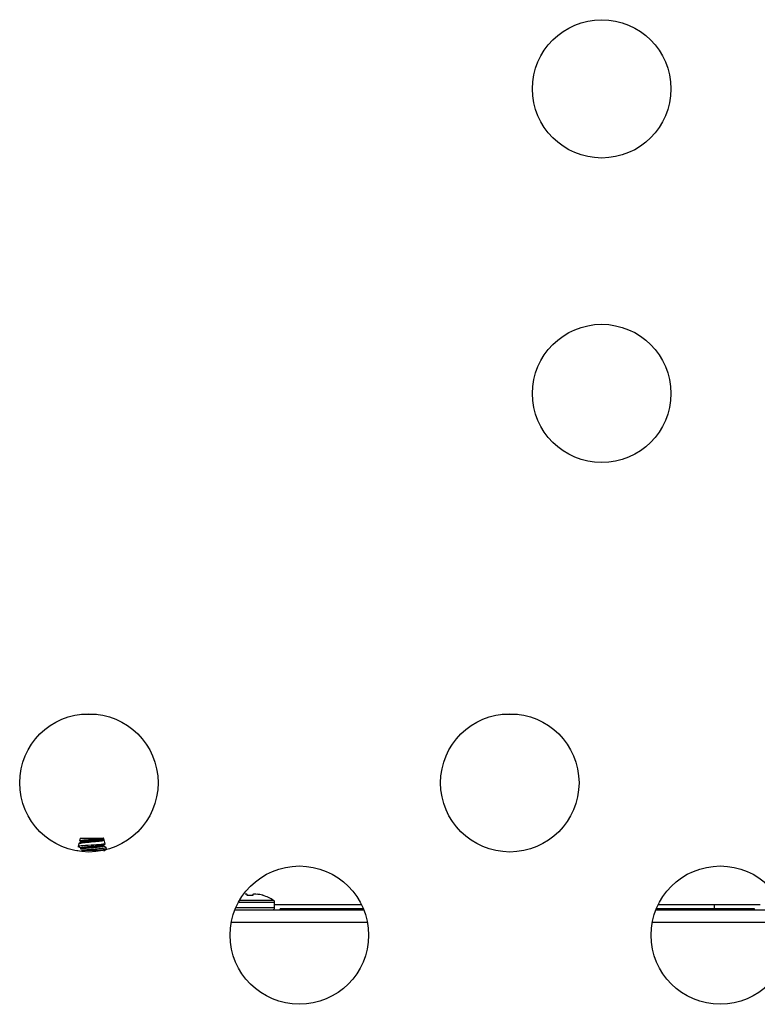
# Model space of a CAD drawing. Units: inches. Extents: x 4 to 193, y 5 to 37.
# Drawn here: x 85 to 89, y 25 to 31 of the extents above; entities that cross this region are included whole.
import ezdxf

# ---------------------------------------------------------------- set-up
doc = ezdxf.new("R2010")
doc.units = ezdxf.units.IN
doc.header["$MEASUREMENT"] = 0
for name, color, linetype in [('BLT7401', 7, 'Continuous'), ('BLT7411', 7, 'Continuous'), ('CFN0402', 7, 'Continuous'), ('JKD60053', 7, 'Continuous'), ('JKE60072', 7, 'Continuous'), ('JKE60074', 7, 'Continuous'), ('LBL20175', 7, 'Continuous'), ('TRF20002', 7, 'Continuous')]:
    doc.layers.add(name, color=color, linetype=linetype)

# ---------------------------------------------------------------- blocks, each defined once
blk = doc.blocks.new('SE101')
at = {"layer": 'JKD60053', "color": 7, "linetype": 'Continuous'}
for centre in [(88.4658, 30.4099), (88.4658, 28.4831), (85.2228, 26.0199), (87.8848, 26.0199), (86.5538, 25.0565), (89.2158, 25.0565)]:
    blk.add_circle(centre, 0.4375, dxfattribs=at)
blk = doc.blocks.new('SE142')
at = {"layer": 'JKE60072', "color": 7, "linetype": 'Continuous'}
for p, q in [((86.147, 25.2175), (86.9606, 25.2175)), ((88.809, 25.2175), (89.6226, 25.2175))]:
    blk.add_line(p, q, dxfattribs=at)
blk = doc.blocks.new('SE143')
at = {"layer": 'JKE60072', "color": 7, "linetype": 'Continuous'}
for p, q in [((86.9837, 25.1375), (86.1239, 25.1375)), ((89.6457, 25.1375), (88.7859, 25.1375))]:
    blk.add_line(p, q, dxfattribs=at)
blk = doc.blocks.new('SE145')
at = {"layer": 'BLT7401', "color": 7, "linetype": 'Continuous'}
for p, q in [((86.2226, 25.3158), (86.2226, 25.3084)), ((86.2226, 25.3084), (86.2626, 25.3084)), ((86.2626, 25.3084), (86.2626, 25.3158)), ((86.3201, 25.3084), (86.3226, 25.3084)), ((86.3976, 25.23), (86.1522, 25.23)), ((86.1692, 25.265), (86.3976, 25.265)), ((86.392, 25.2754), (86.175, 25.2754)), ((86.3976, 25.23), (86.3976, 25.265))]:
    blk.add_line(p, q, dxfattribs=at)
for centre, radius, start, end in [((86.2426, 25.0504), 0.2694, 73.28794, 80.20497), ((86.2426, 25.0504), 0.2701, 56.41554, 72.77184), ((86.3851, 25.23), 0.0125, 270, 0), ((86.3851, 25.265), 0.0125, 0, 56.41554)]:
    blk.add_arc(centre, radius, start, end, dxfattribs=at)
for points, knots in [([(86.2103, 25.3174), (86.2117, 25.3175), (86.213, 25.3175), (86.219, 25.3175), (86.2219, 25.3169), (86.2226, 25.3158)], [0.3703479, 0.3703479, 0.3703479, 0.3703479, 0.5, 0.5, 1, 1, 1, 1]), ([(86.2626, 25.3158), (86.2633, 25.3169), (86.2662, 25.3175), (86.2756, 25.3175), (86.2819, 25.3169), (86.2884, 25.3158)], [0, 0, 0, 0, 0.5, 0.5, 1, 1, 1, 1])]:
    blk.add_open_spline(points, degree=3, knots=knots, dxfattribs=at)
blk = doc.blocks.new('SE146')
at = {"layer": 'JKE60074', "color": 7, "linetype": 'Continuous'}
for p, q in [((85.1752, 26.4548), (85.2704, 26.4548)), ((87.8372, 26.4548), (87.9324, 26.4548))]:
    blk.add_line(p, q, dxfattribs=at)
blk = doc.blocks.new('SE147')
at = {"layer": 'JKE60074', "color": 7, "linetype": 'Continuous'}
for p, q in [((86.9469, 25.2486), (86.3976, 25.2486)), ((89.4671, 25.2486), (88.8227, 25.2486))]:
    blk.add_line(p, q, dxfattribs=at)
blk = doc.blocks.new('SE149')
at = {"layer": 'BLT7411', "color": 7, "linetype": 'Continuous'}
for points, weights, knots in [([(85.1693, 25.6417), (85.1735, 25.6448), (85.2057, 25.6477), (85.2426, 25.651), (85.2795, 25.6544), (85.3164, 25.6577), (85.3164, 25.661)], [0.973474545644, 0.880950915625, 1, 0.866025403784, 1, 0.866025403784, 1], [0.94310775, 0.94310775, 0.94310775, 0.95523369, 0.95523369, 0.96887988, 0.96887988, 0.98252608, 0.98252608, 0.98252608]), ([(85.1693, 25.6017), (85.1735, 25.6048), (85.2057, 25.6077), (85.2426, 25.611), (85.2795, 25.6144), (85.3164, 25.6177), (85.3164, 25.621), (85.3164, 25.6214), (85.3159, 25.6217)], [0.973647976068, 0.880839459469, 1, 0.866025403784, 1, 0.866025403784, 1, 0.985201083029, 0.973671561148], [0.86121923, 0.86121923, 0.86121923, 0.87335651, 0.87335651, 0.88700271, 0.88700271, 0.9006489, 0.9006489, 0.90215627, 0.90215627, 0.90215627])]:
    blk.add_rational_spline(points, weights, degree=2, knots=knots, dxfattribs=at)
blk = doc.blocks.new('SE150')
at = {"layer": 'BLT7411', "color": 7, "linetype": 'Continuous'}
for points, weights, knots in [([(85.1689, 25.6487), (85.1689, 25.652), (85.2057, 25.6554), (85.2426, 25.6587), (85.2795, 25.662), (85.3164, 25.6654), (85.3164, 25.6687), (85.3164, 25.6691), (85.3157, 25.6695)], [1, 0.866025403784, 1, 0.866025403784, 1, 0.866025403784, 1, 0.982042947227, 0.968899579337], [0.95655264, 0.95655264, 0.95655264, 0.97041572, 0.97041572, 0.9842788, 0.9842788, 0.99814189, 0.99814189, 1, 1, 1]), ([(85.1693, 25.608), (85.1689, 25.6084), (85.1689, 25.6087), (85.1689, 25.612), (85.2057, 25.6154), (85.2426, 25.6187), (85.2795, 25.622), (85.3117, 25.6249), (85.3159, 25.628)], [0.974250986184, 0.985571633039, 1, 0.866025403784, 1, 0.866025403784, 1, 0.880964545396, 0.973453362602], [0.87188117, 0.87188117, 0.87188117, 0.87337415, 0.87337415, 0.88723723, 0.88723723, 0.90110031, 0.90110031, 0.91341756, 0.91341756, 0.91341756])]:
    blk.add_rational_spline(points, weights, degree=2, knots=knots, dxfattribs=at)
blk = doc.blocks.new('SE151')
at = {"layer": 'BLT7411', "color": 7, "linetype": 'Continuous'}
for points, knots in [([(85.1591, 25.6354), (85.1594, 25.6367), (85.1636, 25.638), (85.1808, 25.641), (85.1951, 25.6426), (85.2282, 25.6457), (85.247, 25.6475), (85.2809, 25.6508), (85.2962, 25.6523), (85.3164, 25.6558), (85.3214, 25.6575), (85.3197, 25.6597), (85.3185, 25.6602), (85.3166, 25.6608)], [0.573093, 0.573093, 0.573093, 0.573093, 0.625, 0.625, 0.6875, 0.6875, 0.75, 0.75, 0.8125, 0.8125, 0.875, 0.875, 0.8965766, 0.8965766, 0.8965766, 0.8965766]), ([(85.1757, 25.5945), (85.1885, 25.5959), (85.2047, 25.5972), (85.2395, 25.6001), (85.258, 25.6016), (85.2909, 25.6045), (85.3055, 25.6058), (85.3258, 25.6088), (85.3316, 25.6104), (85.3321, 25.6121), (85.3318, 25.6125), (85.3311, 25.6129)], [0, 0, 0, 0, 0.0625, 0.0625, 0.125, 0.125, 0.1875, 0.1875, 0.25, 0.25, 0.2669464, 0.2669464, 0.2669464, 0.2669464])]:
    blk.add_open_spline(points, degree=3, knots=knots, dxfattribs=at)
blk = doc.blocks.new('SE152')
at = {"layer": 'BLT7411', "color": 7, "linetype": 'Continuous'}
for points, knots in [([(85.3176, 25.6695), (85.3184, 25.6679), (85.3073, 25.6659), (85.27, 25.6626), (85.2442, 25.6608), (85.1986, 25.6574), (85.1788, 25.6558), (85.1655, 25.6533), (85.1635, 25.6526), (85.1633, 25.6519)], [0, 0, 0, 0, 0.0625, 0.0625, 0.125, 0.125, 0.1875, 0.1875, 0.2143, 0.2143, 0.2143, 0.2143]), ([(85.3264, 25.6345), (85.3267, 25.633), (85.3173, 25.6314), (85.284, 25.6283), (85.2599, 25.6269), (85.2128, 25.6237), (85.1899, 25.6224), (85.1597, 25.6192), (85.1525, 25.6178), (85.155, 25.6164)], [0.439777, 0.439777, 0.439777, 0.439777, 0.5, 0.5, 0.5625, 0.5625, 0.625, 0.625, 0.6865964, 0.6865964, 0.6865964, 0.6865964]), ([(85.3351, 25.5995), (85.3351, 25.5993), (85.335, 25.5991), (85.3318, 25.5975), (85.3199, 25.5959), (85.3015, 25.5945)], [0.92686717, 0.92686717, 0.92686717, 0.92686717, 0.9375, 0.9375, 1, 1, 1, 1])]:
    blk.add_open_spline(points, degree=3, knots=knots, dxfattribs=at)
blk = doc.blocks.new('SE153')
at = {"layer": 'BLT7411', "color": 7, "linetype": 'Continuous'}
for p, q in [((85.1676, 25.6695), (85.1633, 25.6522)), ((85.1676, 25.6695), (85.3176, 25.6695)), ((85.1591, 25.6357), (85.1545, 25.6171)), ((85.1696, 25.6419), (85.1608, 25.6368)), ((85.1689, 25.6487), (85.1689, 25.6415)), ((85.1689, 25.6087), (85.1689, 25.6015)), ((85.3156, 25.6278), (85.3255, 25.6336)), ((85.3164, 25.621), (85.3164, 25.6283)), ((85.3263, 25.6347), (85.3202, 25.659)), ((85.335, 25.5998), (85.3319, 25.6122)), ((85.1489, 25.5945), (85.1489, 25.5887)), ((85.1757, 25.5945), (85.3015, 25.5945))]:
    blk.add_line(p, q, dxfattribs=at)
for centre, radius, start, end in [((79.8937, 16.5637), 10.4705, 59.74741, 59.82964), ((90.4533, 34.4283), 10.1955, 239.7402, 239.83463), ((91.8869, 14.3215), 13.0427, 120.15128, 120.25374)]:
    blk.add_arc(centre, radius, start, end, dxfattribs=at)
blk.add_rational_spline([(85.1489, 25.5895), (85.1489, 25.5898), (85.1495, 25.5902)], [1, 0.984597239018, 0.972736120297], degree=2, dxfattribs=at)
blk = doc.blocks.new('SE154')
at = {"layer": 'TRF20002', "color": 7, "linetype": 'Continuous'}
blk.add_line((89.1779, 25.2486), (89.1779, 25.2225), dxfattribs=at)
blk = doc.blocks.new('SE156')
at = {"layer": 'LBL20175', "color": 7, "linetype": 'Continuous'}
for p, q in [((86.9586, 25.2225), (86.4326, 25.2225)), ((89.4326, 25.2225), (88.811, 25.2225))]:
    blk.add_line(p, q, dxfattribs=at)
blk = doc.blocks.new('SE157')
at = {"layer": 'LBL20175', "color": 7, "linetype": 'Continuous'}
for p, q in [((86.4326, 25.2175), (86.4326, 25.2225)), ((89.4326, 25.2175), (89.4326, 25.2225))]:
    blk.add_line(p, q, dxfattribs=at)

msp = doc.modelspace()

# ---------------------------------------------------------------- block references
at = {"layer": 'CFN0402'}
for name in ['SE101', 'SE146', 'SE153', 'SE152', 'SE150', 'SE149', 'SE151', 'SE145', 'SE147', 'SE154', 'SE142', 'SE156', 'SE157', 'SE143']:
    msp.add_blockref(name, (0, 0), dxfattribs=at)

doc.saveas('drawing.dxf')
